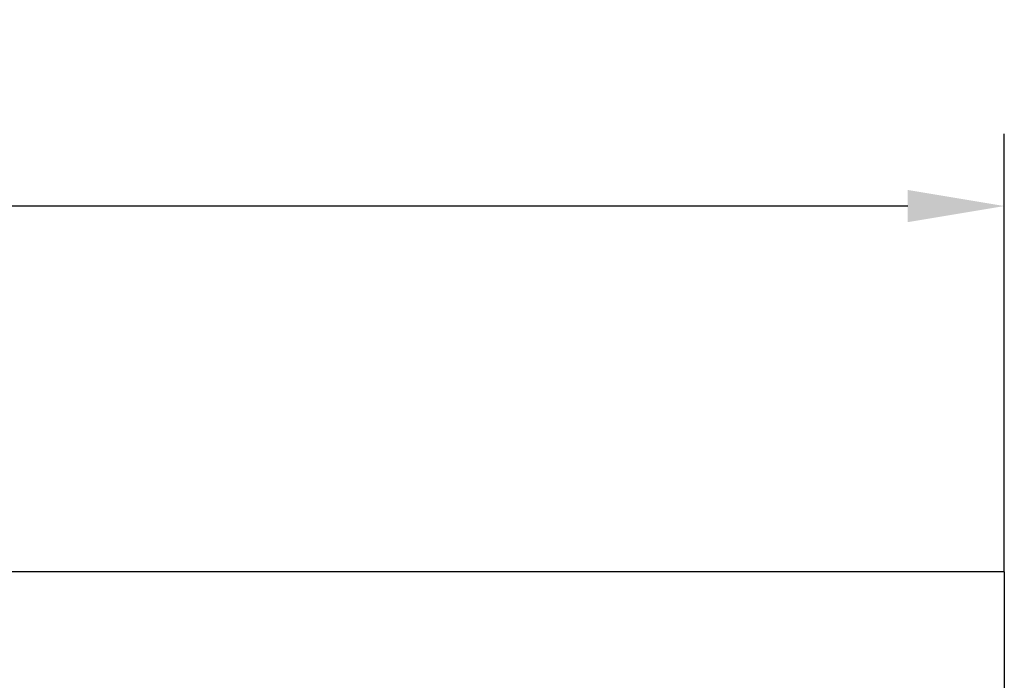
# Model space of a CAD drawing. Extents: x 76747 to 78658, y -6819 to -4618.
# Drawn here: x 78403 to 78648, y -4817 to -4653 of the extents above; entities that cross this region are included whole.
import ezdxf

# ---------------------------------------------------------------- set-up
doc = ezdxf.new("R2010")
doc.units = 0
doc.layers.get('DEFPOINTS').update_dxf_attribs({"linetype": 'CONTINUOUS'})
doc.layers.add('DUENN-18', color=10, linetype='CONTINUOUS')
doc.layers.add('SICHTBAR', color=7, linetype='CONTINUOUS')
doc.styles.get("Standard").update_dxf_attribs({"font": 'arial.ttf'})
doc.dimstyles.get("Standard").update_dxf_attribs({"dimscale": 10, "dimtxt": 3.5, "dimasz": 2.4, "dimexe": 1.8, "dimexo": 0, "dimgap": 1, "dimtad": 1, "dimdec": 0, "dimrnd": 0.01, "dimzin": 0, "dimtxsty": 'STANDARD', "dimcen": 3, "dimclrd": 256, "dimclre": 256, "dimclrt": 7, "dimazin": 3, "dimtfac": 1, "dimtdec": 0, "dimtix": 1, "dimtmove": 0, "dimatfit": 3, "dimtolj": 1, "dimtzin": 0})

# ---------------------------------------------------------------- blocks, each defined once
blk = doc.blocks.new('*D15')
at = {"layer": 'DEFPOINTS', "color": 0}
for p in [(77648.43, -4699.29), (77648.43, -4790.26), (78648.43, -4790.26)]:
    blk.add_point(p, dxfattribs=at)
at = {"layer": 'DUENN-18'}
for p, q in [((77648.43, -4790.26), (77648.43, -4681.29)), ((78648.43, -4790.26), (78648.43, -4681.29)), ((78624.43, -4699.29), (77672.43, -4699.29))]:
    blk.add_line(p, q, dxfattribs=at)
for points in [[(77672.43, -4695.29), (77672.43, -4703.29), (77648.43, -4699.29)], [(78624.43, -4695.29), (78624.43, -4703.29), (78648.43, -4699.29)]]:
    blk.add_solid(points, dxfattribs=at)
at = {"layer": 'DUENN-18', "insert": (78151.88, -4653.55), "char_height": 35, "attachment_point": 2}
blk.add_mtext('\\A1;1000', dxfattribs=at)

msp = doc.modelspace()

# ---------------------------------------------------------------- linework, layer by layer
at = {"layer": 'SICHTBAR', "color": 7, "linetype": 'CONTINUOUS'}
for q in [(77648.43, -4790.26), (78648.43, -4870.26)]:
    msp.add_line((78648.43, -4790.26), q, dxfattribs=at)

# ---------------------------------------------------------------- dimensions: what is measured, and where the dimension line sits
at = {"layer": 'DUENN-18'}
dim = msp.add_linear_dim(base=(77648.43, -4699.29), p1=(78648.43, -4790.26), p2=(77648.43, -4790.26), dimstyle='STANDARD', override={"dimclrt": 256}, dxfattribs=at)
dim.commit()
dim.dimension.update_dxf_attribs({"geometry": '*D15', "text_midpoint": (78151.88, -4699.29), "dimtype": 160})

doc.saveas('drawing.dxf')
